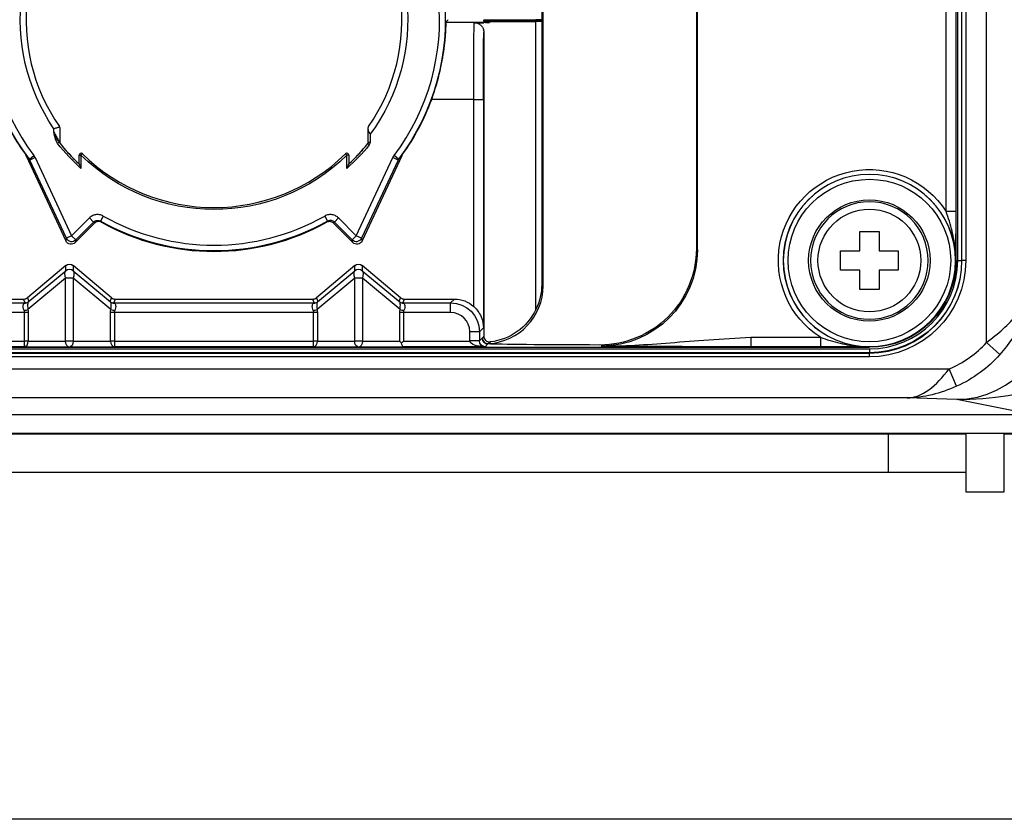
# Model space of a CAD drawing. Extents: x -891 to 3, y 0 to 630.
# Drawn here: x -422 to -371, y 414 to 456 of the extents above; entities that cross this region are included whole.
import ezdxf

# ---------------------------------------------------------------- set-up
doc = ezdxf.new("R2010")
doc.units = 0
doc.header["$LTSCALE"] = 3
doc.layers.get('0').update_dxf_attribs({"linetype": 'CONTINUOUS', "lineweight": 25})

msp = doc.modelspace()

# ---------------------------------------------------------------- linework, layer by layer
for p, q in [((-372.04751, 439.180692), (-372.04751, 496.119082)), ((-373.616881, 443.440415), (-373.616881, 488.440415)), ((-373.531545, 443.440415), (-373.531545, 488.440415)), ((-373.331547, 488.440415), (-373.331547, 443.440415)), ((-373.317923, 443.440415), (-373.317923, 488.440415)), ((-373.117925, 488.440415), (-373.117925, 443.440415)), ((-374.138717, 445.983673), (-374.138717, 485.897156)), ((-373.638736, 485.897156), (-373.638736, 445.983673)), ((-387.038035, 444.001008), (-387.038035, 469.019832)), ((-395.114855, 461.397567), (-395.115732, 442.196594)), ((-395.042322, 442.123184), (-395.042322, 461.384298)), ((-387.09093, 461.384298), (-387.09093, 444.053903)), ((-400.070702, 455.804844), (-398.116881, 455.804844)), ((-398.615632, 455.784397), (-398.116881, 455.784397)), ((-398.116881, 455.882766), (-398.116881, 455.923887)), ((-398.116881, 455.804844), (-398.116881, 455.845342)), ((-398.116881, 455.804844), (-398.116881, 455.803604)), ((-398.116881, 455.803604), (-398.116881, 455.784397)), ((-397.816881, 455.802033), (-398.116881, 455.802033)), ((-397.816881, 455.926549), (-397.816881, 455.880148)), ((-397.816881, 455.926506), (-395.416881, 455.926506)), ((-397.816881, 455.880148), (-395.416881, 455.880148)), ((-397.816881, 455.847999), (-397.816881, 455.802033)), ((-397.816881, 455.84796), (-395.416881, 455.84796)), ((-395.416881, 455.880148), (-395.416881, 455.926545)), ((-395.41578, 440.896971), (-395.415097, 455.847856)), ((-395.116881, 455.944778), (-395.116881, 455.929124)), ((-395.116881, 455.929198), (-395.116881, 455.87753)), ((-395.116881, 455.87753), (-395.116881, 455.850578)), ((-398.116033, 455.282244), (-398.115312, 439.516471)), ((-398.643081, 451.804996), (-400.824081, 451.804996)), ((-398.643081, 451.804996), (-398.1431, 451.804996)), ((-398.643081, 441.054592), (-398.643081, 451.804996)), ((-398.1431, 451.804996), (-398.1431, 439.944797)), ((-420.41951, 450.10185), (-420.41951, 450.277479)), ((-420.119522, 450.339542), (-420.119522, 449.570901)), ((-404.116001, 449.568717), (-404.116001, 450.237026)), ((-420.151487, 449.575856), (-420.229873, 449.513762)), ((-404.06033, 449.443147), (-404.138171, 449.505923)), ((-404.016004, 449.568717), (-404.116004, 449.568717)), ((-404.016004, 449.992449), (-404.016004, 449.568717)), ((-421.857554, 448.878057), (-419.797922, 444.461161)), ((-421.69595, 448.709997), (-421.456507, 448.890731)), ((-421.391399, 448.782472), (-421.663249, 448.655706)), ((-419.773057, 444.602175), (-421.663249, 448.655706)), ((-421.391399, 448.782472), (-419.501206, 444.728941)), ((-419.116004, 448.910152), (-419.016004, 448.910152)), ((-419.116001, 448.452102), (-419.116001, 448.910152)), ((-418.945963, 448.981525), (-419.016004, 448.910152)), ((-419.016004, 448.910152), (-419.016004, 448.225196)), ((-405.287799, 448.981525), (-405.217757, 448.910152)), ((-405.217757, 448.225196), (-405.217757, 448.910152)), ((-405.117761, 448.910152), (-405.217757, 448.910152)), ((-405.117761, 448.910152), (-405.117761, 448.452102)), ((-404.732556, 444.728941), (-402.842363, 448.782472)), ((-402.570512, 448.655706), (-404.460705, 444.602175)), ((-402.376208, 448.878057), (-404.43584, 444.461161)), ((-402.570512, 448.655706), (-402.842363, 448.782472)), ((-402.537812, 448.709997), (-402.777254, 448.890731)), ((-373.638736, 445.983673), (-374.138717, 445.983673)), ((-419.501206, 444.728941), (-418.581762, 445.648385)), ((-418.369663, 445.436286), (-419.289107, 444.516842)), ((-418.581762, 445.648385), (-418.369663, 445.436286)), ((-417.862854, 445.746767), (-418.010164, 445.48543)), ((-406.370908, 445.746767), (-406.223597, 445.48543)), ((-405.864099, 445.436286), (-405.652, 445.648385)), ((-404.944655, 444.516842), (-405.864099, 445.436286)), ((-405.652, 445.648385), (-404.732556, 444.728941)), ((-419.313971, 444.375828), (-418.313287, 445.376512)), ((-404.919791, 444.375828), (-405.920475, 445.376512)), ((-378.616881, 444.940415), (-377.616881, 444.940415)), ((-378.616881, 443.940415), (-378.616881, 444.940415)), ((-377.616881, 444.940415), (-377.616881, 443.940415)), ((-419.797922, 444.461161), (-419.773057, 444.602175)), ((-419.501206, 444.728941), (-419.773057, 444.602175)), ((-419.501206, 444.728941), (-419.289107, 444.516842)), ((-419.289107, 444.516842), (-419.313971, 444.375828)), ((-404.944655, 444.516842), (-404.732556, 444.728941)), ((-404.919791, 444.375828), (-404.944655, 444.516842)), ((-404.460705, 444.602175), (-404.732556, 444.728941)), ((-404.460705, 444.602175), (-404.43584, 444.461161)), ((-387.09093, 444.053903), (-387.038035, 444.001008)), ((-379.616881, 442.940415), (-379.616881, 443.940415)), ((-379.616881, 443.940415), (-378.616881, 443.940415)), ((-377.616881, 443.940415), (-376.616881, 443.940415)), ((-376.616881, 443.940415), (-376.616881, 442.940415)), ((-373.645224, 443.440415), (-373.616881, 443.440415)), ((-373.531545, 443.440415), (-373.331547, 443.440415)), ((-373.331547, 443.440415), (-373.317923, 443.440415)), ((-373.117925, 443.440415), (-373.317923, 443.440415)), ((-419.80971, 443.178612), (-421.797571, 441.510599)), ((-421.753598, 441.288929), (-419.80971, 442.900106)), ((-419.80971, 442.900106), (-419.80971, 443.178612)), ((-419.424052, 443.178612), (-419.424052, 442.900106)), ((-417.436191, 441.510599), (-419.424052, 443.178612)), ((-419.424052, 442.900106), (-417.480164, 441.288929)), ((-404.80971, 443.178612), (-406.797571, 441.510599)), ((-406.753598, 441.288929), (-404.80971, 442.900106)), ((-404.80971, 442.900106), (-404.80971, 443.178612)), ((-404.424052, 443.178612), (-404.424052, 442.900106)), ((-402.436191, 441.510599), (-404.424052, 443.178612)), ((-404.424052, 442.900106), (-402.480164, 441.288929)), ((-378.616881, 442.940415), (-379.616881, 442.940415)), ((-378.616881, 441.940415), (-378.616881, 442.940415)), ((-377.616881, 442.940415), (-377.616881, 441.940415)), ((-376.616881, 442.940415), (-377.616881, 442.940415)), ((-419.81762, 442.521469), (-421.770252, 440.903045)), ((-419.416142, 442.521469), (-419.81762, 442.521469)), ((-419.81762, 439.248785), (-419.81762, 442.521469)), ((-417.46351, 440.903045), (-419.416142, 442.521469)), ((-419.416142, 442.521469), (-419.416142, 439.248785)), ((-404.81762, 442.521469), (-406.770252, 440.903045)), ((-404.416142, 442.521469), (-404.81762, 442.521469)), ((-404.81762, 439.248785), (-404.81762, 442.521469)), ((-404.416142, 442.521469), (-404.416142, 439.248785)), ((-402.46351, 440.903045), (-404.416142, 442.521469)), ((-395.115732, 442.196594), (-395.042322, 442.123184)), ((-377.616881, 441.940415), (-378.616881, 441.940415)), ((-424.586394, 441.440415), (-421.9904, 441.440415)), ((-421.918919, 441.244022), (-421.9904, 441.440415)), ((-421.797571, 441.510599), (-421.72609, 441.314206)), ((-417.507672, 441.314206), (-417.436191, 441.510599)), ((-417.243362, 441.440415), (-417.314843, 441.244022)), ((-417.243362, 441.440415), (-406.9904, 441.440415)), ((-406.918919, 441.244022), (-406.9904, 441.440415)), ((-406.797571, 441.510599), (-406.72609, 441.314206)), ((-402.507672, 441.314206), (-402.436191, 441.510599)), ((-402.243362, 441.440415), (-402.314843, 441.244022)), ((-402.243362, 441.440415), (-399.647368, 441.440415)), ((-399.84376, 441.244022), (-399.647368, 441.440415)), ((-424.390001, 441.244022), (-421.918919, 441.244022)), ((-417.314843, 441.244022), (-406.918919, 441.244022)), ((-402.314843, 441.244022), (-399.84376, 441.244022)), ((-399.84376, 440.744041), (-399.84376, 441.244022)), ((-421.953265, 440.744041), (-424.390001, 440.744041)), ((-421.752526, 440.744041), (-421.953265, 440.744041)), ((-421.953265, 439.263989), (-421.953265, 440.744041)), ((-421.752526, 440.744041), (-421.752526, 439.263989)), ((-417.481236, 439.263989), (-417.481236, 440.744041)), ((-417.280497, 440.744041), (-417.481236, 440.744041)), ((-406.953265, 440.744041), (-417.280497, 440.744041)), ((-417.280497, 440.744041), (-417.280497, 439.263989)), ((-406.752526, 440.744041), (-406.953265, 440.744041)), ((-406.953265, 439.263989), (-406.953265, 440.744041)), ((-406.752526, 440.744041), (-406.752526, 439.263989)), ((-402.481236, 439.263989), (-402.481236, 440.744041)), ((-402.280497, 440.744041), (-402.481236, 440.744041)), ((-399.84376, 440.744041), (-402.280497, 440.744041)), ((-402.280497, 440.744041), (-402.280497, 439.263989)), ((-398.1431, 439.944797), (-398.343818, 439.744079)), ((-398.343818, 439.744079), (-398.843799, 439.744079)), ((-398.843799, 439.270909), (-398.843799, 439.744079)), ((-398.343818, 439.744079), (-398.343818, 439.270909)), ((-398.343818, 439.270909), (-398.203776, 439.410951)), ((-384.266464, 439.462251), (-384.266464, 438.96227)), ((-384.266464, 439.462251), (-380.66014, 439.462251)), ((-380.66014, 439.462251), (-380.66014, 438.96227)), ((-446.116881, 438.940415), (-378.116881, 438.940415)), ((-446.116881, 438.855078), (-378.116881, 438.855078)), ((-421.953265, 438.964), (-426.183012, 438.964)), ((-425.389993, 439.263989), (-421.953265, 439.263989)), ((-421.953265, 438.964), (-421.953265, 439.263989)), ((-421.752526, 439.263989), (-421.953265, 439.263989)), ((-419.616881, 438.945641), (-421.953265, 438.964)), ((-421.752526, 439.263989), (-419.81762, 439.248785)), ((-419.416142, 439.248785), (-419.81762, 439.248785)), ((-417.280497, 438.964), (-419.616881, 438.945641)), ((-419.416142, 439.248785), (-417.481236, 439.263989)), ((-417.280497, 439.263989), (-417.481236, 439.263989)), ((-417.280497, 439.263989), (-417.280497, 438.964)), ((-417.280497, 439.263989), (-406.953265, 439.263989)), ((-406.953265, 438.964), (-417.280497, 438.964)), ((-406.953265, 438.964), (-406.953265, 439.263989)), ((-406.752526, 439.263989), (-406.953265, 439.263989)), ((-404.616881, 438.945641), (-406.953265, 438.964)), ((-406.752526, 439.263989), (-404.81762, 439.248785)), ((-404.416142, 439.248785), (-404.81762, 439.248785)), ((-402.280497, 438.964), (-404.616881, 438.945641)), ((-404.416142, 439.248785), (-402.481236, 439.263989)), ((-402.280497, 439.263989), (-402.387693, 439.156792)), ((-402.280497, 439.263989), (-398.843769, 439.263989)), ((-398.05075, 438.964), (-402.280497, 438.964)), ((-398.343818, 439.270909), (-398.843799, 439.270909)), ((-398.343807, 439.268314), (-398.843769, 439.263989)), ((-397.903787, 439.110962), (-398.05075, 438.964)), ((-380.66014, 438.96227), (-384.266464, 438.96227)), ((-378.116881, 438.940415), (-378.116881, 438.968758)), ((-378.116881, 438.855078), (-378.116881, 438.655081)), ((-371.355667, 438.558669), (-372.04751, 439.180692)), ((-378.116881, 438.655081), (-446.116881, 438.655081)), ((-446.116881, 438.641456), (-378.116881, 438.641456)), ((-378.116881, 438.441459), (-446.116881, 438.441459)), ((-378.116881, 438.641456), (-378.116881, 438.655081)), ((-378.116881, 438.441459), (-378.116881, 438.641456)), ((-452.142835, 437.813396), (-373.97876, 437.813396)), ((-373.594338, 436.915238), (-373.97876, 437.813396)), ((-376.152035, 436.313625), (-452.142835, 436.313625)), ((-373.584306, 436.226475), (-376.152035, 436.313625)), ((-369.730358, 435.457565), (-373.584306, 436.226475)), ((-473.503404, 435.457565), (-369.730358, 435.457565)), ((-369.730358, 434.457717), (-473.503404, 434.457717)), ((-466.116881, 434.440415), (-377.116881, 434.440415)), ((-377.116881, 434.440415), (-373.116881, 434.440415)), ((-377.116881, 432.440415), (-377.116881, 434.440415)), ((-373.116881, 434.440415), (-373.116881, 432.440415)), ((-371.116881, 434.440415), (-368.616881, 434.440415)), ((-371.116881, 431.440415), (-371.116881, 434.440415)), ((-377.116881, 432.440415), (-466.116881, 432.440415)), ((-373.116881, 432.440415), (-377.116881, 432.440415)), ((-373.116881, 432.440415), (-373.116881, 431.440415)), ((-373.116881, 431.440415), (-371.116881, 431.440415)), ((-341.616881, 414.440415), (-501.616881, 414.440415))]:
    msp.add_line(p, q)
at = {"extrusion": (-6.12303e-17, 0, -1)}
msp.add_circle((378.116881, 443.440415), 4.467255, dxfattribs=at)
for radius in [4.217265, 3.15, 2.666664]:
    msp.add_circle((-378.116881, 443.440415), radius)
at = {"extrusion": (0, 0, -1)}
msp.add_circle((378.116881, 443.440415), 3.049732, dxfattribs=at)
for centre, radius, start, end in [((412.116881, 455.940415), 12.001563, 322.9539729, 217.0460271), ((378.116881, 443.440415), 4.721647, 302.5909719, 147.4090281), ((412.116881, 455.940415), 12.001563, 240.5908408, 299.4091592), ((378.116881, 443.440415), 4.785334, 180, 270), ((378.116881, 443.440415), 4.998956, 180, 270), ((378.116881, 443.440415), 4.5, 180, 270)]:
    msp.add_arc(centre, radius, start, end, dxfattribs=at)
for centre, radius, start, end in [((-412.116881, 455.940415), 11.701567, 322.9539729, 217.0460271), ((-412.116881, 455.940415), 9.75, 325.3460385, 214.6539615), ((-412.116881, 455.940415), 12.02618, 200.1127108, 215.6777128), ((-412.116881, 455.940415), 12.02618, 324.3222872, 339.8872892), ((-412.116881, 455.940415), 10.25, 218.3842686, 226.9338963), ((-412.116881, 455.940415), 10.25, 313.0661037, 321.1152925), ((-412.116881, 455.940415), 9.75, 225.5393996, 314.4606004), ((-378.116881, 443.440415), 4.471657, 0, 270), ((-412.116881, 455.940415), 12.02618, 240.9552776, 299.0447224), ((-412.116881, 455.940415), 11.701567, 240.5908408, 299.4091592), ((-378.116881, 443.440415), 4.585336, 270, 0), ((-378.116881, 443.440415), 4.798958, 270, 0)]:
    msp.add_arc(centre, radius, start, end)
at = {"extrusion": (-6.12303e-17, 0, -1)}
for radius, start, end in [(10.05, 325.7034563, 216.2875056), (10.35, 311.8038054, 321.6157314), (10.35, 218.8847075, 228.1961946), (9.85, 225.5393996, 314.4606004)]:
    msp.add_arc((412.116881, 455.940415), radius, start, end, dxfattribs=at)
at = {"extrusion": (1.22461e-16, 0, -1)}
for centre, major_axis, ratio, start_param, end_param in [((-412.11679, 467.310201), (0.000153, 18.949998), 0.800006498, 2.214276982, 2.223249884), ((-397.816881, 455.923887), (-0.3, 0), 0.008727386, 0, 1.570796327), ((-397.816881, 455.882766), (-0.3, 0), 0.008726589, 4.71238898, 6.283185307), ((-397.816881, 455.845342), (-0.3, 0), 0.008727386, 0, 1.570796327), ((-395.416881, 455.929124), (-0.3, 0), 0.008727386, 3.141592654, 4.71238898), ((-395.416881, 455.87753), (-0.3, 0), 0.008726589, 1.570796327, 3.141592654), ((-395.416881, 455.850578), (-0.3, 0), 0.008727386, 3.141592654, 4.71238898), ((-398.112556, 451.804996), (0, 3.5), 0.008726868, 4.71238898, 6.169102163), ((-422.841755, 440.744041), (-0.88849, 0), 0.562752528, 2.941505178, 3.141592654), ((-416.392007, 440.744041), (0.88849, 0), 0.562752528, 3.141592654, 3.341680129), ((-407.841755, 440.744041), (-0.88849, 0), 0.562752528, 2.941505178, 3.141592654), ((-407.641016, 440.744041), (-0.88849, 0), 0.900404045, 2.941505178, 3.141592653), ((-407.679551, 440.514237), (0.953454, 0.799982), 0.005609272, 0.002041367, 0.24551619), ((-401.392007, 440.744041), (0.88849, 0), 0.562752528, 3.141592654, 3.341680129), ((-419.616881, 439.24563), (0.006175, 0.300004), 0.668820217, 1.546516175, 3.110827377), ((-398.043461, 439.270972), (0.287846, 0.085835), 0.999389019, 3.422709621, 3.431355692), ((-390.042512, 439.123907), (-8, 0), 0.008726868, 4.971601881, 6.096686234)]:
    msp.add_ellipse(centre, major_axis=major_axis, ratio=ratio, start_param=start_param, end_param=end_param, dxfattribs=at)
at = {"extrusion": (1.22461e-16, 2.18953e-47, -1)}
msp.add_ellipse((-398.612537, 451.804996), major_axis=(0, 4), ratio=0.007636009, start_param=4.71238898, end_param=6.181656469, dxfattribs=at)
for centre, major_axis, ratio, start_param, end_param in [((-397.816881, 455.803604), (-0.3, 0), 0.005235964, 0, 1.570796327), ((-420.019503, 449.570882), (0.077858, 0.062754), 0.999999802, 2.461501239, 3.142131355), ((-419.016004, 448.910152), (-0.070042, -0.071373), 0.999925258, 3.141592654, 5.488335479), ((-405.217757, 448.910152), (0.070042, -0.071373), 0.999925258, 0.794849828, 3.141592654), ((-419.501206, 444.728941), (0.295442, -0.052094), 0.999537269, 3.752675372, 5.672102589), ((-404.732556, 444.728941), (0.295442, 0.052094), 0.999537269, 3.752675372, 5.672102589), ((-419.616881, 442.670301), (-0.3, 0), 0.999935116, 4.01428923, 5.410488731), ((-404.616881, 442.670301), (-0.3, 0), 0.999935116, 4.01428923, 5.410488731), ((-398.042208, 442.123184), (-2.12132, -2.12132), 0.99992385, 0.841307133, 2.356156414), ((-373.584306, 442.225561), (-0.203525, -5.996547), 0.889180685, 0.038151903, 1.600966321), ((-421.990408, 441.740426), (-0.10261, 0.28192), 0.999956879, 2.792540662, 3.490644645), ((-417.243354, 441.740426), (0.10261, 0.28192), 0.999956879, 2.792540662, 3.490644645), ((-406.990408, 441.740426), (-0.10261, 0.28192), 0.999956879, 2.792540662, 3.490644645), ((-402.243354, 441.740426), (0.10261, 0.28192), 0.999956879, 2.792540662, 3.490644645), ((-421.970991, 440.903045), (0.292668, 0.065919), 0.194082851, 4.668702843, 5.423634337), ((-421.946427, 441.518733), (0.197923, -0.225447), 0.931468721, 5.527378477, 6.25919724), ((-421.918919, 441.544011), (0.281908, 0.102606), 0.999956879, 4.363336989, 5.061440972), ((-417.314843, 441.544011), (0.281908, -0.102606), 0.999956879, 4.363336989, 5.061440972), ((-417.287335, 441.518733), (0.197923, 0.225447), 0.931468721, 3.165580721, 3.897399484), ((-417.262771, 440.903045), (0.292668, -0.065919), 0.194082851, 4.001143624, 4.756075117), ((-406.970991, 440.903045), (0.292668, 0.065919), 0.194082851, 4.668702843, 5.423634337), ((-406.946427, 441.518733), (0.197923, -0.225447), 0.931468721, 5.527378477, 6.25919724), ((-406.918919, 441.544011), (0.281908, 0.102606), 0.999956879, 4.363336989, 5.061440972), ((-402.314843, 441.544011), (0.281908, -0.102606), 0.999956879, 4.363336989, 5.061440972), ((-402.287335, 441.518733), (0.197923, 0.225447), 0.931468721, 3.165580721, 3.897399484), ((-402.262771, 440.903045), (0.292668, -0.065919), 0.194082851, 4.001143624, 4.756075117), ((-399.843837, 439.744003), (-0.707161, -0.707161), 0.99992385, 2.356232566, 3.926952741), ((-397.903787, 439.410951), (0.212132, -0.212132), 0.99992385, 3.927028893, 5.497749068), ((-397.89144, 439.427511), (0.223055, -0.200615), 0.999914857, 3.874115669, 5.500698218), ((-421.953265, 439.263989), (0.002357, 0.299991), 0.669119198, 3.153335473, 4.717646675), ((-417.280497, 439.263989), (0.002357, -0.299991), 0.669119198, 4.707131286, 6.271442488), ((-406.953265, 439.263989), (0.002357, 0.299991), 0.669119198, 3.153335473, 4.717646675), ((-376.449567, 442.322809), (5.619918, -0.190742), 0.889180685, 5.197547139, 5.641935509)]:
    msp.add_ellipse(centre, major_axis=major_axis, ratio=ratio, start_param=start_param, end_param=end_param)
at = {"extrusion": (1.22461e-16, -4.93038e-32, -1)}
msp.add_ellipse((-414.441968, 454.856209), major_axis=(8.65726, 4.036947), ratio=0.953947916, start_param=2.855938558, end_param=2.888232173, dxfattribs=at)
at = {"extrusion": (1.22461e-16, -2.46519e-32, -1)}
for centre, major_axis, ratio, start_param, end_param in [((-409.791793, 454.856208), (-8.65726, 4.036944), 0.953947956, 3.394953401, 3.427247018), ((-414.540705, 453.516143), (8.7878, 8.787954), 0.95393521, 1.536845192, 1.543456825), ((-402.280497, 439.263989), (-0.280356, 0.278161), 0.383855229, 4.713897067, 5.08153697)]:
    msp.add_ellipse(centre, major_axis=major_axis, ratio=ratio, start_param=start_param, end_param=end_param, dxfattribs=at)
at = {"extrusion": (1.22461e-16, 1.54074e-33, -1)}
for centre, major_axis, ratio, start_param, end_param in [((-373.595345, 448.22685), (-13.176398, 1.371472), 0.904959506, 3.048363539, 4.617638788), ((-404.616881, 439.24563), (-0.006175, 0.300004), 0.668820217, 3.172357931, 4.736669132)]:
    msp.add_ellipse(centre, major_axis=major_axis, ratio=ratio, start_param=start_param, end_param=end_param, dxfattribs=at)
at = {"extrusion": (1.22461e-16, 1.2326e-32, -1)}
for centre, major_axis, ratio, start_param, end_param in [((-409.692618, 453.516554), (-8.78817, 8.78803), 0.953959334, 4.739745256, 4.746356721), ((-404.616881, 442.410548), (0.175505, 0.49987), 0.30448058, 0.122819262, 1.241824556)]:
    msp.add_ellipse(centre, major_axis=major_axis, ratio=ratio, start_param=start_param, end_param=end_param, dxfattribs=at)
at = {"extrusion": (0, 0, -1)}
for centre, major_axis in [((-419.526043, 444.588084), (0.052119, 0.295579)), ((-404.707719, 444.588084), (-0.052119, 0.295579))]:
    msp.add_ellipse(centre, major_axis=major_axis, ratio=0.999537269, start_param=2.181879045, end_param=4.101306262, dxfattribs=at)
at = {"extrusion": (1.22461e-16, -1.2326e-32, -1)}
for centre, major_axis, ratio, start_param, end_param in [((-392.03853, 444.001693), (-3.536234, 3.536234), 0.99980204, 2.356232566, 3.926952741), ((-419.616881, 442.410548), (-0.175505, 0.49987), 0.30448058, 5.041360751, 6.160366045), ((-422.679551, 440.514237), (0.953454, 0.799982), 0.005609272, 0.002041367, 0.245516192), ((-397.966932, 442.047909), (0.839746, 3.269487), 0.434432893, 2.495127108, 2.551724281)]:
    msp.add_ellipse(centre, major_axis=major_axis, ratio=ratio, start_param=start_param, end_param=end_param, dxfattribs=at)
at = {"extrusion": (-6.12303e-17, 0, -1)}
for centre in [(-419.616881, 442.948778), (-404.616881, 442.948778)]:
    msp.add_ellipse(centre, major_axis=(0, -0.300019), ratio=0.999935116, start_param=2.443492903, end_param=3.839692404, dxfattribs=at)
at = {"extrusion": (1.22461e-16, -8.62817e-32, -1)}
for centre, major_axis, ratio, start_param, end_param in [((-419.616881, 442.410548), (0.175505, 0.49987), 0.30448058, 0.122819262, 1.241824556), ((-416.554211, 440.514237), (-0.953454, 0.799982), 0.005609272, 6.037669119, 6.28114394)]:
    msp.add_ellipse(centre, major_axis=major_axis, ratio=ratio, start_param=start_param, end_param=end_param, dxfattribs=at)
at = {"extrusion": (1.22461e-16, -3.08149e-32, -1)}
for centre, major_axis, ratio, start_param, end_param in [((-404.616881, 442.410548), (-0.175505, 0.49987), 0.30448058, 5.041360751, 6.160366045), ((-422.87238, 440.744041), (0.953462, 0.49998), 0.004685343, 6.282977243, 6.526452066)]:
    msp.add_ellipse(centre, major_axis=major_axis, ratio=ratio, start_param=start_param, end_param=end_param, dxfattribs=at)
at = {"extrusion": (-1.22461e-16, -2.46519e-32, -1)}
msp.add_ellipse((-399.647482, 439.940358), major_axis=(-1.060741, -1.060741), ratio=0.99992385, start_param=2.356232566, end_param=3.089793541, dxfattribs=at)
at = {"extrusion": (1.22461e-16, -2.29589e-41, -1)}
msp.add_ellipse((-422.641016, 440.744041), major_axis=(-0.88849, 0), ratio=0.900404045, start_param=2.941505178, end_param=3.141592653, dxfattribs=at)
at = {"extrusion": (1.22461e-16, 1.14794e-41, -1)}
msp.add_ellipse((-416.592746, 440.744041), major_axis=(-0.88849, 0), ratio=0.900404044, start_param=6.283185307, end_param=6.483272782, dxfattribs=at)
at = {"extrusion": (1.22461e-16, -6.16298e-33, -1)}
for centre, major_axis, ratio, start_param, end_param in [((-416.361382, 440.744041), (-0.953462, 0.49998), 0.004685343, 6.039918547, 6.283393372), ((-407.87238, 440.744041), (0.953462, 0.49998), 0.004685343, 6.282977243, 6.526452067), ((-398.05075, 439.263989), (-0.113958, 0.27908), 0.967480664, 3.540969122, 5.103038802)]:
    msp.add_ellipse(centre, major_axis=major_axis, ratio=ratio, start_param=start_param, end_param=end_param, dxfattribs=at)
at = {"extrusion": (1.22461e-16, -3.69779e-32, -1)}
msp.add_ellipse((-401.554211, 440.514237), major_axis=(-0.953454, 0.799982), ratio=0.005609272, start_param=6.037669116, end_param=6.28114394, dxfattribs=at)
at = {"extrusion": (1.22461e-16, 5.73972e-41, -1)}
msp.add_ellipse((-401.592746, 440.744041), major_axis=(0.88849, 0), ratio=0.900404045, start_param=3.141592654, end_param=3.34168013, dxfattribs=at)
at = {"extrusion": (1.22461e-16, -1.84889e-32, -1)}
msp.add_ellipse((-401.361382, 440.744041), major_axis=(-0.953462, 0.49998), ratio=0.004685343, start_param=6.039918545, end_param=6.283393372, dxfattribs=at)
at = {"extrusion": (1.22461e-16, 2.46519e-32, -1)}
msp.add_ellipse((-399.843837, 439.744003), major_axis=(1.060687, 1.060687), ratio=0.999974614, start_param=5.49782522, end_param=7.068545394, dxfattribs=at)
at = {"extrusion": (1.22461e-16, 1.47911e-31, -1)}
msp.add_ellipse((-398.118441, 442.199418), major_axis=(-2.8714, 0.869386), ratio=0.999945088, start_param=3.296674123, end_param=4.305905548, dxfattribs=at)
at = {"extrusion": (1.22461e-16, 2.77334e-32, -1)}
msp.add_ellipse((-398.266921, 442.047908), major_axis=(0.709694, 3.006517), ratio=0.381992035, start_param=2.475543306, end_param=2.532132138, dxfattribs=at)
at = {"extrusion": (1.22461e-16, 3.85186e-34, -1)}
msp.add_ellipse((-419.616881, 439.24563), major_axis=(-0.006175, 0.300004), ratio=0.668820217, start_param=3.172357931, end_param=4.736669132, dxfattribs=at)
at = {"extrusion": (1.22461e-16, -1.15556e-33, -1)}
msp.add_ellipse((-404.616881, 439.24563), major_axis=(0.006175, 0.300004), ratio=0.668820217, start_param=1.546516175, end_param=3.110827377, dxfattribs=at)
at = {"extrusion": (1.22461e-16, 9.62965e-35, -1)}
msp.add_ellipse((-402.280497, 439.263989), major_axis=(-0.001179, 0.3), ratio=0.383855229, start_param=3.151827386, end_param=4.348498685, dxfattribs=at)
at = {"extrusion": (-1.22461e-16, 2.46519e-32, -1)}
msp.add_ellipse((-398.043768, 439.27097), major_axis=(-0.565729, -0.565729), ratio=0.99992385, start_param=0.776709593, end_param=0.785360087, dxfattribs=at)
at = {"extrusion": (1.22461e-16, 7.70372e-34, -1)}
msp.add_ellipse((-398.05075, 439.263989), major_axis=(-0.793048, 0.003055), ratio=0.378267515, start_param=4.710931759, end_param=6.273001439, dxfattribs=at)
at = {"extrusion": (1.22461e-16, 5.16149e-32, -1)}
msp.add_ellipse((-376.449567, 442.322809), major_axis=(-6.508587, 0.220904), ratio=0.921328557, start_param=3.782842451, end_param=4.227230822, dxfattribs=at)
for points, knots in [([(-400.824081, 451.804996), (-400.458257, 452.803973), (-400.249208, 453.840355), (-400.072005, 455.343126), (-400.07638, 455.795555), (-400.070702, 455.804844)], [0, 0, 0, 0, 0.5, 0.5, 1, 1, 1, 1]), ([(-398.615632, 455.784397), (-398.559897, 455.784397), (-398.503392, 455.774767), (-398.398213, 455.737855), (-398.348089, 455.710069), (-398.260958, 455.64042), (-398.222771, 455.597586), (-398.1633, 455.502844), (-398.141269, 455.449602), (-398.120329, 455.358108), (-398.116034, 455.320058), (-398.116033, 455.282244)], [0, 0, 0, 0, 0.21367809, 0.21367809, 0.42733782, 0.42733782, 0.641302538, 0.641302538, 0.856160572, 0.856160572, 1, 1, 1, 1]), ([(-420.123848, 450.369456), (-420.126479, 450.368631), (-420.130311, 450.367429), (-420.145573, 450.362645), (-420.161035, 450.357801), (-420.19986, 450.345662), (-420.223871, 450.338165), (-420.277918, 450.321332), (-420.308885, 450.311708), (-420.364977, 450.294326), (-420.390105, 450.286554), (-420.416571, 450.278386), (-420.418041, 450.277932), (-420.41951, 450.277479)], [0, 0, 0, 0, 0.108336747, 0.108336747, 0.334974454, 0.334974454, 0.566091295, 0.566091295, 0.807372374, 0.807372374, 0.989240284, 0.989240284, 1, 1, 1, 1]), ([(-420.151487, 449.575856), (-420.176822, 449.607839), (-420.197737, 449.643261), (-420.278092, 449.787345), (-420.331807, 449.904932), (-420.395165, 450.046575), (-420.406033, 450.071135), (-420.41772, 450.097766), (-420.418615, 450.099808), (-420.41951, 450.10185)], [0, 0, 0, 0, 0.213746039, 0.213746039, 0.855614166, 0.855614166, 0.988937719, 0.988937719, 1, 1, 1, 1]), ([(-420.41951, 450.10185), (-420.378917, 450.024882), (-420.33704, 449.947817), (-420.263484, 449.816268), (-420.231048, 449.759594), (-420.182973, 449.677193), (-420.165393, 449.647462), (-420.141597, 449.607561), (-420.133429, 449.593964), (-420.123754, 449.577902), (-420.120971, 449.573299), (-420.119614, 449.571053), (-420.119466, 449.570809), (-420.119522, 449.570901)], [0, 0, 0, 0, 0.354135006, 0.354135006, 0.628478534, 0.628478534, 0.794583173, 0.794583173, 0.899592237, 0.899592237, 0.974657776, 0.974657776, 1, 1, 1, 1]), ([(-420.229873, 449.513762), (-420.260943, 449.552985), (-420.284189, 449.598485), (-420.35157, 449.764203), (-420.377195, 449.89202), (-420.408093, 450.04405), (-420.413212, 450.069829), (-420.418694, 450.097694), (-420.419102, 450.099772), (-420.41951, 450.10185)], [0, 0, 0, 0, 0.241392431, 0.241392431, 0.863193303, 0.863193303, 0.989784493, 0.989784493, 1, 1, 1, 1]), ([(-420.123848, 450.369456), (-420.126838, 450.378534), (-420.131031, 450.387093), (-420.13658, 450.395414), (-420.136909, 450.3959), (-420.137243, 450.396382)], [0, 0, 0, 0, 0.941348819, 0.941348819, 1, 1, 1, 1]), ([(-420.119522, 450.339542), (-420.119513, 450.34011), (-420.119509, 450.340678), (-420.119533, 450.350744), (-420.12097, 450.360255), (-420.123848, 450.369456)], [0, 0, 0, 0, 0.056411721, 0.056411721, 1, 1, 1, 1]), ([(-404.116001, 450.237026), (-404.116161, 450.208747), (-404.11104, 450.180209), (-404.090815, 450.120194), (-404.07434, 450.087932), (-404.043989, 450.036378), (-404.031422, 450.016582), (-404.017897, 449.995409), (-404.01695, 449.993929), (-404.016004, 449.992449)], [0, 0, 0, 0, 0.348725608, 0.348725608, 0.741509898, 0.741509898, 0.981827608, 0.981827608, 1, 1, 1, 1]), ([(-404.116001, 450.237026), (-404.115978, 450.241072), (-404.115954, 450.245077), (-404.115755, 450.277876), (-404.115547, 450.304798), (-404.115255, 450.330414), (-404.115205, 450.334445), (-404.115154, 450.33822)], [0, 0, 0, 0, 0.102162125, 0.102162125, 0.852379016, 0.852379016, 1, 1, 1, 1]), ([(-404.096519, 450.396382), (-404.096853, 450.3959), (-404.097182, 450.395414), (-404.108364, 450.378646), (-404.114871, 450.359071), (-404.115154, 450.33822)], [0, 0, 0, 0, 0.029104981, 0.029104981, 1, 1, 1, 1]), ([(-404.116001, 449.568717), (-404.116002, 449.557458), (-404.117959, 449.546042), (-404.125456, 449.524805), (-404.131101, 449.514689), (-404.138171, 449.505923)], [0, 0, 0, 0, 0.499939001, 0.499939001, 1, 1, 1, 1]), ([(-404.06033, 449.443147), (-404.060246, 449.443251), (-404.060162, 449.443355), (-404.046059, 449.460915), (-404.034861, 449.48103), (-404.019915, 449.523373), (-404.016004, 449.546202), (-404.016004, 449.568717)], [0, 0, 0, 0, 0.002927462, 0.002927462, 0.500003611, 0.500003611, 1, 1, 1, 1]), ([(-419.230142, 448.560441), (-419.240373, 448.570302), (-419.251251, 448.580828), (-419.298322, 448.6266), (-419.339026, 448.666723), (-419.440907, 448.76905), (-419.505071, 448.835119), (-419.62773, 448.96492), (-419.688344, 449.030837), (-419.7854, 449.138927), (-419.825306, 449.184286), (-419.858692, 449.222762)], [0, 0, 0, 0, 0.058928716, 0.058928716, 0.247364159, 0.247364159, 0.522931033, 0.522931033, 0.794615885, 0.794615885, 1, 1, 1, 1]), ([(-404.375069, 449.222762), (-404.387497, 449.20844), (-404.40082, 449.193167), (-404.454783, 449.131712), (-404.500332, 449.08071), (-404.601099, 448.970345), (-404.658321, 448.909117), (-404.770784, 448.791722), (-404.827581, 448.733876), (-404.925073, 448.636693), (-404.968294, 448.59449), (-405.00362, 448.560441)], [0, 0, 0, 0, 0.075577069, 0.075577069, 0.295683992, 0.295683992, 0.54725533, 0.54725533, 0.793028253, 0.793028253, 1, 1, 1, 1]), ([(-421.885873, 448.926442), (-421.877479, 448.916543), (-421.869133, 448.906746), (-421.827625, 448.858244), (-421.795138, 448.820986), (-421.740522, 448.759377), (-421.7181, 448.734396), (-421.69595, 448.709997)], [0, 0, 0, 0, 0.127377859, 0.127377859, 0.636891206, 0.636891206, 1, 1, 1, 1]), ([(-421.391399, 448.782472), (-421.391851, 448.783443), (-421.392307, 448.784413), (-421.410309, 448.822487), (-421.43178, 448.857971), (-421.456507, 448.890731)], [0, 0, 0, 0, 0.025307381, 0.025307381, 1, 1, 1, 1]), ([(-402.777254, 448.890731), (-402.77754, 448.890353), (-402.777825, 448.889974), (-402.803117, 448.856302), (-402.824766, 448.820209), (-402.842363, 448.782472)], [0, 0, 0, 0, 0.011193974, 0.011193974, 1, 1, 1, 1]), ([(-402.537812, 448.709997), (-402.530042, 448.718556), (-402.522238, 448.727187), (-402.483045, 448.770715), (-402.451137, 448.806728), (-402.395361, 448.87083), (-402.371817, 448.898224), (-402.347889, 448.926442)], [0, 0, 0, 0, 0.127377879, 0.127377879, 0.636890867, 0.636890867, 1, 1, 1, 1]), ([(-419.116005, 448.452106), (-419.115974, 448.452037), (-419.115597, 448.451167), (-419.114096, 448.44771), (-419.112783, 448.444688), (-419.108707, 448.435314), (-419.10551, 448.427967), (-419.095076, 448.404034), (-419.087018, 448.385609), (-419.059176, 448.322195), (-419.037961, 448.274298), (-419.016635, 448.226606), (-419.01632, 448.225901), (-419.016004, 448.225196)], [0, 0, 0, 0, 0.049651138, 0.049651138, 0.113928278, 0.113928278, 0.220827821, 0.220827821, 0.445744533, 0.445744533, 0.991923806, 0.991923806, 1, 1, 1, 1]), ([(-405.217757, 448.225196), (-405.217442, 448.225901), (-405.217127, 448.226606), (-405.195801, 448.274298), (-405.174586, 448.322195), (-405.146744, 448.385609), (-405.138686, 448.404034), (-405.128252, 448.427967), (-405.125055, 448.435314), (-405.120979, 448.444688), (-405.119666, 448.44771), (-405.118152, 448.451196), (-405.117767, 448.452085), (-405.117759, 448.452101)], [0, 0, 0, 0, 0.008068322, 0.008068322, 0.553715245, 0.553715245, 0.778412736, 0.778412736, 0.885208085, 0.885208085, 0.949422575, 0.949422575, 1, 1, 1, 1]), ([(-373.645224, 443.440415), (-373.645219, 443.444861), (-373.645219, 443.449306), (-373.645258, 443.489228), (-373.64559, 443.524706), (-373.648576, 443.693165), (-373.655119, 443.826151), (-373.692917, 444.296485), (-373.747169, 444.633113), (-373.906136, 445.309033), (-374.013583, 445.650071), (-374.138717, 445.983673)], [0, 0, 0, 0, 0.005142888, 0.005142888, 0.046054201, 0.046054201, 0.199504482, 0.199504482, 0.591203805, 0.591203805, 1, 1, 1, 1]), ([(-417.862854, 445.746767), (-417.879245, 445.756006), (-417.896089, 445.764483), (-417.974633, 445.799483), (-418.041557, 445.816607), (-418.175447, 445.827583), (-418.24426, 445.821587), (-418.374217, 445.787623), (-418.437155, 445.759189), (-418.524692, 445.700192), (-418.554605, 445.675543), (-418.581762, 445.648385)], [0, 0, 0, 0, 0.07194551, 0.07194551, 0.332204741, 0.332204741, 0.592436676, 0.592436676, 0.852629557, 0.852629557, 1, 1, 1, 1]), ([(-418.369663, 445.436286), (-418.356084, 445.449864), (-418.341127, 445.462189), (-418.297356, 445.491686), (-418.265884, 445.505901), (-418.200898, 445.522876), (-418.166487, 445.525868), (-418.099532, 445.520369), (-418.066064, 445.5118), (-418.026786, 445.494292), (-418.018362, 445.490051), (-418.010164, 445.48543)], [0, 0, 0, 0, 0.147344942, 0.147344942, 0.40750664, 0.40750664, 0.667739464, 0.667739464, 0.928037644, 0.928037644, 1, 1, 1, 1]), ([(-417.955497, 445.426635), (-417.984857, 445.442939), (-418.017436, 445.454399), (-418.083638, 445.465734), (-418.118175, 445.465765), (-418.184393, 445.454545), (-418.216989, 445.443142), (-418.270803, 445.413375), (-418.293545, 445.396254), (-418.313287, 445.376512)], [0, 0, 0, 0, 0.261263131, 0.261263131, 0.522528101, 0.522528101, 0.78376566, 0.78376566, 1, 1, 1, 1]), ([(-418.010164, 445.48543), (-418.007847, 445.482921), (-418.005529, 445.480414), (-417.993932, 445.467883), (-417.984638, 445.457873), (-417.968726, 445.440789), (-417.962116, 445.433708), (-417.955497, 445.426635)], [0, 0, 0, 0, 0.127598322, 0.127598322, 0.637991611, 0.637991611, 1, 1, 1, 1]), ([(-405.652, 445.648385), (-405.692373, 445.688759), (-405.739034, 445.723656), (-405.848145, 445.783107), (-405.91348, 445.805498), (-406.046058, 445.827094), (-406.115129, 445.826594), (-406.247387, 445.803083), (-406.312398, 445.779748), (-406.370908, 445.746767)], [0, 0, 0, 0, 0.220115451, 0.220115451, 0.480059388, 0.480059388, 0.740030609, 0.740030609, 1, 1, 1, 1]), ([(-406.278265, 445.426635), (-406.275932, 445.429128), (-406.2736, 445.431622), (-406.261945, 445.444098), (-406.252638, 445.454093), (-406.236755, 445.471205), (-406.230172, 445.478314), (-406.223597, 445.48543)], [0, 0, 0, 0, 0.127598322, 0.127598322, 0.637991611, 0.637991611, 1, 1, 1, 1]), ([(-405.920475, 445.376512), (-405.944215, 445.400252), (-405.972381, 445.42022), (-406.0329, 445.449307), (-406.066088, 445.458826), (-406.132826, 445.466243), (-406.167296, 445.464242), (-406.22724, 445.450418), (-406.253836, 445.440201), (-406.278265, 445.426635)], [0, 0, 0, 0, 0.261187691, 0.261187691, 0.52237435, 0.52237435, 0.783577582, 0.783577582, 1, 1, 1, 1]), ([(-405.864099, 445.436286), (-405.884286, 445.456473), (-405.907618, 445.473921), (-405.962177, 445.503643), (-405.994848, 445.514835), (-406.061145, 445.525625), (-406.095686, 445.525369), (-406.161826, 445.513601), (-406.194337, 445.501926), (-406.223597, 445.48543)], [0, 0, 0, 0, 0.220079319, 0.220079319, 0.479999508, 0.479999508, 0.739982351, 0.739982351, 1, 1, 1, 1]), ([(-387.09093, 444.053903), (-387.09099, 442.732106), (-387.636068, 441.43555), (-389.484013, 439.593234), (-390.778011, 439.055266), (-392.093071, 439.056425)], [0, 0, 0, 0, 0.5, 0.5, 1, 1, 1, 1]), ([(-372.04751, 439.180692), (-371.437386, 439.633097), (-370.891828, 440.127231), (-369.979369, 441.172927), (-369.6152, 441.726313), (-369.379646, 442.26395)], [0, 0, 0, 0, 0.5, 0.5, 1, 1, 1, 1]), ([(-421.970991, 440.843419), (-421.981741, 440.873248), (-421.991045, 440.903221), (-422.009952, 440.978514), (-422.016668, 441.023692), (-422.017712, 441.103816), (-422.011587, 441.139671), (-421.987505, 441.195392), (-421.96895, 441.215866), (-421.946427, 441.228224)], [0, 0, 0, 0, 0.167581517, 0.167581517, 0.436242922, 0.436242922, 0.714477373, 0.714477373, 1, 1, 1, 1]), ([(-421.753598, 441.288929), (-421.763189, 441.280286), (-421.77106, 441.262813), (-421.781679, 441.210779), (-421.784644, 441.175571), (-421.785425, 441.094266), (-421.783405, 441.047235), (-421.777127, 440.967455), (-421.773944, 440.935287), (-421.770252, 440.903045)], [0, 0, 0, 0, 0.282747467, 0.282747467, 0.560444654, 0.560444654, 0.83050408, 0.83050408, 1, 1, 1, 1]), ([(-417.46351, 440.903045), (-417.457441, 440.956049), (-417.452741, 441.00927), (-417.448133, 441.104316), (-417.448082, 441.147789), (-417.452916, 441.216974), (-417.457743, 441.244222), (-417.468904, 441.274854), (-417.474193, 441.283548), (-417.480164, 441.288929)], [0, 0, 0, 0, 0.281678329, 0.281678329, 0.557108842, 0.557108842, 0.825756121, 0.825756121, 1, 1, 1, 1]), ([(-417.287335, 441.228224), (-417.27329, 441.220518), (-417.26082, 441.209769), (-417.234869, 441.174969), (-417.223944, 441.146129), (-417.214533, 441.076077), (-417.216162, 441.033463), (-417.231262, 440.942443), (-417.245071, 440.892534), (-417.262771, 440.843419)], [0, 0, 0, 0, 0.176243395, 0.176243395, 0.446219821, 0.446219821, 0.721050579, 0.721050579, 1, 1, 1, 1]), ([(-406.970991, 440.843419), (-406.988691, 440.892534), (-407.0025, 440.942443), (-407.0176, 441.033463), (-407.019229, 441.076077), (-407.009818, 441.146129), (-406.998893, 441.174969), (-406.972942, 441.209769), (-406.960472, 441.220518), (-406.946427, 441.228224)], [0, 0, 0, 0, 0.278949421, 0.278949421, 0.553780179, 0.553780179, 0.823756605, 0.823756605, 1, 1, 1, 1]), ([(-406.753598, 441.288929), (-406.759569, 441.283548), (-406.764858, 441.274854), (-406.776019, 441.244222), (-406.780846, 441.216974), (-406.78568, 441.147789), (-406.785629, 441.104316), (-406.781021, 441.00927), (-406.776321, 440.956049), (-406.770252, 440.903045)], [0, 0, 0, 0, 0.174243879, 0.174243879, 0.442891158, 0.442891158, 0.718321671, 0.718321671, 1, 1, 1, 1]), ([(-402.46351, 440.903045), (-402.457441, 440.956049), (-402.452741, 441.00927), (-402.448133, 441.104316), (-402.448082, 441.147789), (-402.452916, 441.216974), (-402.457743, 441.244222), (-402.468904, 441.274854), (-402.474193, 441.283548), (-402.480164, 441.288929)], [0, 0, 0, 0, 0.281678329, 0.281678329, 0.557108842, 0.557108842, 0.825756121, 0.825756121, 1, 1, 1, 1]), ([(-402.287335, 441.228224), (-402.27329, 441.220518), (-402.26082, 441.209769), (-402.234869, 441.174969), (-402.223944, 441.146129), (-402.214533, 441.076077), (-402.216162, 441.033463), (-402.231262, 440.942443), (-402.245071, 440.892534), (-402.262771, 440.843419)], [0, 0, 0, 0, 0.176243395, 0.176243395, 0.446219821, 0.446219821, 0.721050579, 0.721050579, 1, 1, 1, 1]), ([(-398.643081, 441.054592), (-398.472295, 440.900644), (-398.34645, 440.717436), (-398.182497, 440.33552), (-398.144096, 440.141554), (-398.1431, 439.944797)], [0, 0, 0, 0, 0.5, 0.5, 1, 1, 1, 1]), ([(-398.115312, 439.516471), (-398.115311, 439.482896), (-398.109512, 439.448857), (-398.087282, 439.385493), (-398.070543, 439.355293), (-398.028592, 439.302859), (-398.002801, 439.279902), (-397.945858, 439.24431), (-397.913922, 439.231184), (-397.848752, 439.216522), (-397.814657, 439.214666), (-397.781644, 439.218394)], [0, 0, 0, 0, 0.200434749, 0.200434749, 0.400869755, 0.400869755, 0.601301456, 0.601301456, 0.801735245, 0.801735245, 1, 1, 1, 1]), ([(-392.037844, 439.001198), (-390.88353, 438.99314), (-389.71327, 439.075868), (-387.175042, 439.276649), (-385.763762, 439.383256), (-384.266464, 439.462251)], [0, 0, 0, 0, 0.5, 0.5, 1, 1, 1, 1]), ([(-380.66014, 439.462251), (-380.326537, 439.337116), (-379.985499, 439.22967), (-379.30958, 439.070703), (-378.972951, 439.016451), (-378.504233, 438.978782), (-378.37287, 438.97227), (-378.241502, 438.96984)], [0, 0, 0, 0, 0.429372981, 0.429372981, 0.840788516, 0.840788516, 1, 1, 1, 1]), ([(-397.874688, 439.127992), (-397.87683, 439.126029), (-397.879843, 439.123561), (-397.888921, 439.117309), (-397.895695, 439.113333), (-397.903787, 439.110962)], [0, 0, 0, 0, 0.42391644, 0.42391644, 1, 1, 1, 1]), ([(-384.266464, 438.96227), (-385.819402, 438.96227), (-387.291105, 438.967457), (-389.846544, 438.982171), (-390.956643, 438.991764), (-392.037844, 439.001198)], [0, 0, 0, 0, 0.5, 0.5, 1, 1, 1, 1]), ([(-378.241502, 438.96984), (-378.239883, 438.969811), (-378.238263, 438.969781), (-378.201172, 438.969124), (-378.165695, 438.968792), (-378.125773, 438.968753), (-378.121327, 438.968753), (-378.116881, 438.968758)], [0, 0, 0, 0, 0.038993082, 0.038993082, 0.892684034, 0.892684034, 1, 1, 1, 1]), ([(-376.152035, 436.313625), (-375.774732, 436.32012), (-375.397213, 436.468923), (-374.663948, 437.003281), (-374.308371, 437.390164), (-373.97876, 437.813396)], [0, 0, 0, 0, 0.5, 0.5, 1, 1, 1, 1])]:
    msp.add_open_spline(points, degree=3, knots=knots)
for points in [[(-421.857554, 448.878057), (-421.865452, 448.894994), (-421.874974, 448.911262), (-421.885873, 448.926442)], [(-421.69595, 448.709997), (-421.683218, 448.69314), (-421.672197, 448.674845), (-421.663249, 448.655706)], [(-402.570512, 448.655706), (-402.561565, 448.674845), (-402.550544, 448.69314), (-402.537812, 448.709997)], [(-402.347889, 448.926442), (-402.358788, 448.911262), (-402.36831, 448.894994), (-402.376208, 448.878057)], [(-373.638736, 445.983673), (-373.638736, 445.085694), (-373.642146, 444.252298), (-373.645224, 443.440415)], [(-395.115732, 442.196594), (-395.116964, 441.758721), (-395.213417, 441.316871), (-395.41578, 440.896971)], [(-369.379646, 442.26395), (-369.694032, 440.976565), (-370.387171, 439.674396), (-371.355667, 438.558669)], [(-398.203776, 439.410951), (-398.19966, 439.415067), (-398.195545, 439.422935), (-398.191429, 439.427511)], [(-378.116881, 438.968758), (-378.928764, 438.965679), (-379.76216, 438.96227), (-380.66014, 438.96227)], [(-373.594338, 436.915238), (-374.434296, 436.541924), (-375.292402, 436.318991), (-376.152035, 436.313625)]]:
    msp.add_open_spline(points, degree=3)

doc.saveas('drawing.dxf')
